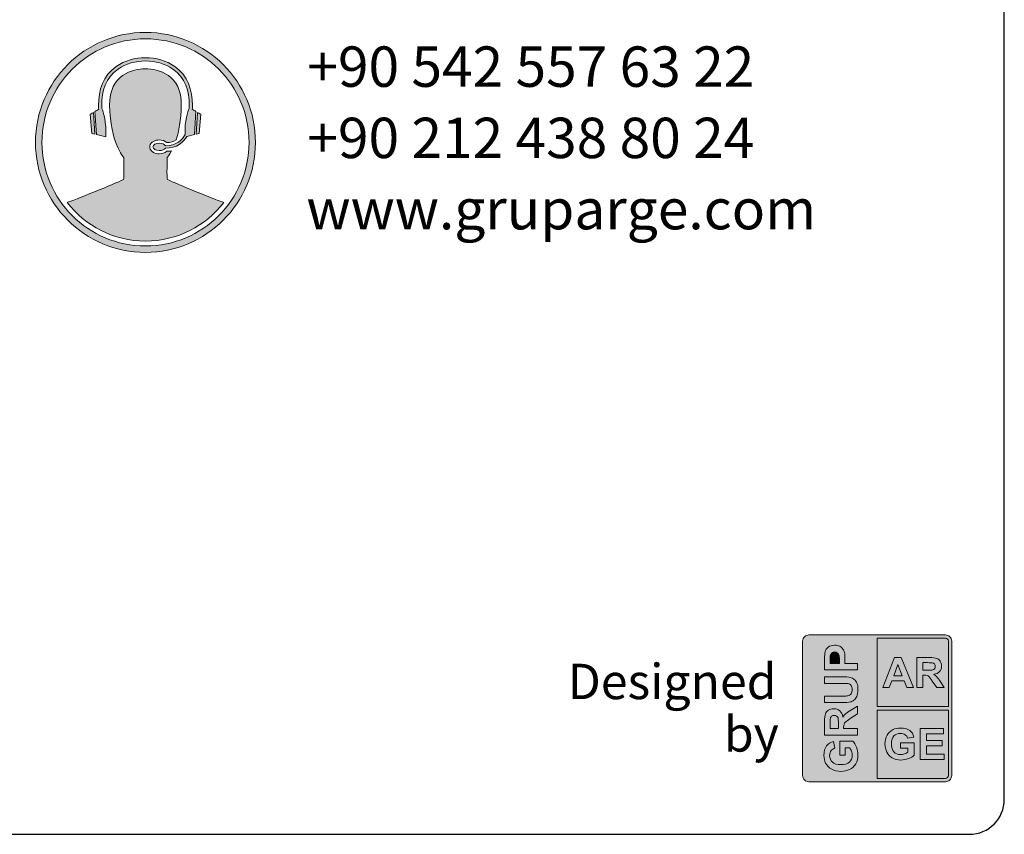
# Model space of a CAD drawing. Units: millimetres. Extents: x 3048 to 3231, y 1533 to 1662.
# Drawn here: x 3152 to 3171, y 1599 to 1615 of the extents above; entities that cross this region are included whole.
import ezdxf

# ---------------------------------------------------------------- set-up
doc = ezdxf.new("R2010")
doc.units = ezdxf.units.MM
doc.layers.add('katman 1', color=7, linetype='Continuous')
doc.styles.get("Standard").update_dxf_attribs({"font": 'arial.ttf'})

# ---------------------------------------------------------------- blocks, each defined once
blk = doc.blocks.new('block 13')
at = {"layer": 'katman 1'}
h = blk.add_hatch(color=7, dxfattribs=at)
h.dxf.hatch_style = 2
edge = h.paths.add_edge_path()
edge.add_spline(control_points=[(122.766, -129.638), (122.766, -129.638), (129.247, -129.638), (129.247, -129.638), (129.328, -129.638), (129.403, -129.67), (129.456, -129.721), (129.512, -129.775), (129.547, -129.847), (129.547, -129.927), (129.547, -129.927), (129.547, -136.323), (129.547, -136.323), (129.547, -136.404), (129.512, -136.476), (129.456, -136.53), (129.403, -136.581), (129.328, -136.613), (129.247, -136.613), (129.247, -136.613), (122.766, -136.613), (122.766, -136.613), (122.685, -136.613), (122.61, -136.581), (122.557, -136.53), (122.5, -136.476), (122.466, -136.404), (122.466, -136.323), (122.466, -136.323), (122.466, -129.927), (122.466, -129.927), (122.466, -129.847), (122.5, -129.775), (122.557, -129.721), (122.61, -129.67), (122.685, -129.638), (122.766, -129.638)], knot_values=[0, 0, 0, 0, 1, 1, 1, 2, 2, 2, 3, 3, 3, 4, 4, 4, 5, 5, 5, 6, 6, 6, 7, 7, 7, 8, 8, 8, 9, 9, 9, 10, 10, 10, 11, 11, 11, 12, 12, 12, 12], degree=3, periodic=0)
h = blk.add_hatch(color=7, dxfattribs=at)
edge = h.paths.add_edge_path()
edge.add_spline(control_points=[(123.769, -130.994), (123.769, -130.994), (123.769, -130.994), (123.769, -130.994), (123.769, -130.994), (124.212, -130.994), (124.212, -130.994), (124.212, -130.994), (124.212, -130.825), (124.212, -130.825), (124.212, -130.703), (124.203, -130.62), (124.187, -130.579), (124.172, -130.539), (124.146, -130.506), (124.111, -130.482), (124.076, -130.459), (124.036, -130.448), (123.989, -130.448), (123.933, -130.448), (123.886, -130.464), (123.85, -130.497), (123.813, -130.529), (123.789, -130.572), (123.78, -130.621), (123.773, -130.659), (123.769, -130.733), (123.769, -130.845), (123.769, -130.845), (123.769, -130.994), (123.769, -130.994)], knot_values=[0, 0, 0, 0, 1, 1, 1, 2, 2, 2, 3, 3, 3, 4, 4, 4, 5, 5, 5, 6, 6, 6, 7, 7, 7, 8, 8, 8, 9, 9, 9, 10, 10, 10, 10], degree=3, periodic=0)
for points in [[(127.727, -132.142), (127.409, -132.142), (127.282, -131.818), (126.702, -131.818), (126.582, -132.142), (126.272, -132.142), (126.837, -130.715), (127.147, -130.715)], [(128.05, -135.556), (128.05, -134.088), (129.156, -134.088), (129.156, -134.337), (128.351, -134.337), (128.351, -134.662), (129.1, -134.662), (129.1, -134.909), (128.351, -134.909), (128.351, -135.309), (129.185, -135.309), (129.185, -135.556)]]:
    blk.add_hatch(color=7, dxfattribs=at).paths.add_polyline_path(points)
h = blk.add_hatch(color=7, dxfattribs=at)
edge = h.paths.add_edge_path()
edge.add_spline(control_points=[(127.883, -132.142), (127.883, -132.142), (127.883, -132.142), (127.883, -132.142), (127.883, -132.142), (127.883, -130.715), (127.883, -130.715), (127.883, -130.715), (128.501, -130.715), (128.501, -130.715), (128.655, -130.715), (128.768, -130.728), (128.838, -130.753), (128.908, -130.779), (128.964, -130.824), (129.007, -130.89), (129.049, -130.955), (129.07, -131.031), (129.07, -131.115), (129.07, -131.222), (129.037, -131.311), (128.974, -131.381), (128.911, -131.45), (128.813, -131.494), (128.687, -131.512), (128.75, -131.549), (128.802, -131.588), (128.844, -131.632), (128.885, -131.676), (128.941, -131.753), (129.01, -131.864), (129.01, -131.864), (129.188, -132.142), (129.188, -132.142), (129.188, -132.142), (128.838, -132.142), (128.838, -132.142), (128.838, -132.142), (128.627, -131.832), (128.627, -131.832), (128.55, -131.72), (128.499, -131.651), (128.471, -131.622), (128.444, -131.593), (128.414, -131.573), (128.383, -131.563), (128.352, -131.551), (128.303, -131.546), (128.236, -131.546), (128.236, -131.546), (128.177, -131.546), (128.177, -131.546), (128.177, -131.546), (128.177, -132.142), (128.177, -132.142), (128.177, -132.142), (127.883, -132.142), (127.883, -132.142)], knot_values=[0, 0, 0, 0, 1, 1, 1, 2, 2, 2, 3, 3, 3, 4, 4, 4, 5, 5, 5, 6, 6, 6, 7, 7, 7, 8, 8, 8, 9, 9, 9, 10, 10, 10, 11, 11, 11, 12, 12, 12, 13, 13, 13, 14, 14, 14, 15, 15, 15, 16, 16, 16, 17, 17, 17, 18, 18, 18, 19, 19, 19, 19], degree=3, periodic=0)
h = blk.add_hatch(color=7, dxfattribs=at)
edge = h.paths.add_edge_path()
edge.add_spline(control_points=[(124.165, -134.09), (124.165, -134.09), (124.165, -134.09), (124.165, -134.09), (124.165, -134.09), (124.165, -133.861), (124.165, -133.861), (124.165, -133.712), (124.158, -133.619), (124.146, -133.582), (124.133, -133.546), (124.111, -133.516), (124.08, -133.495), (124.048, -133.475), (124.01, -133.464), (123.963, -133.464), (123.911, -133.464), (123.868, -133.478), (123.837, -133.505), (123.804, -133.533), (123.782, -133.571), (123.775, -133.622), (123.772, -133.647), (123.769, -133.722), (123.769, -133.849), (123.769, -133.849), (123.769, -134.09), (123.769, -134.09), (123.769, -134.09), (124.165, -134.09), (124.165, -134.09)], knot_values=[0, 0, 0, 0, 1, 1, 1, 2, 2, 2, 3, 3, 3, 4, 4, 4, 5, 5, 5, 6, 6, 6, 7, 7, 7, 8, 8, 8, 9, 9, 9, 10, 10, 10, 10], degree=3, periodic=0)
h = blk.add_hatch(color=7, dxfattribs=at)
edge = h.paths.add_edge_path()
edge.add_spline(control_points=[(127.122, -135.017), (127.122, -135.017), (127.122, -134.769), (127.122, -134.769), (127.122, -134.769), (127.772, -134.769), (127.772, -134.769), (127.772, -134.769), (127.772, -135.354), (127.772, -135.354), (127.709, -135.415), (127.618, -135.467), (127.497, -135.513), (127.378, -135.559), (127.256, -135.582), (127.134, -135.582), (126.978, -135.582), (126.842, -135.549), (126.726, -135.485), (126.61, -135.421), (126.523, -135.329), (126.464, -135.208), (126.406, -135.089), (126.376, -134.958), (126.376, -134.817), (126.376, -134.664), (126.409, -134.528), (126.474, -134.409), (126.54, -134.29), (126.636, -134.199), (126.76, -134.136), (126.856, -134.087), (126.975, -134.062), (127.117, -134.062), (127.302, -134.062), (127.448, -134.101), (127.552, -134.177), (127.656, -134.254), (127.723, -134.36), (127.752, -134.495), (127.752, -134.495), (127.453, -134.55), (127.453, -134.55), (127.432, -134.477), (127.393, -134.42), (127.335, -134.379), (127.277, -134.337), (127.204, -134.316), (127.117, -134.316), (126.986, -134.316), (126.881, -134.357), (126.804, -134.439), (126.726, -134.522), (126.687, -134.643), (126.687, -134.805), (126.687, -134.979), (126.727, -135.111), (126.805, -135.198), (126.884, -135.285), (126.988, -135.328), (127.114, -135.328), (127.178, -135.328), (127.24, -135.316), (127.305, -135.291), (127.368, -135.267), (127.422, -135.237), (127.467, -135.203), (127.467, -135.203), (127.467, -135.017), (127.467, -135.017), (127.467, -135.017), (127.122, -135.017), (127.122, -135.017)], knot_values=[0, 0, 0, 0, 1, 1, 1, 2, 2, 2, 3, 3, 3, 4, 4, 4, 5, 5, 5, 6, 6, 6, 7, 7, 7, 8, 8, 8, 9, 9, 9, 10, 10, 10, 11, 11, 11, 12, 12, 12, 13, 13, 13, 14, 14, 14, 15, 15, 15, 16, 16, 16, 17, 17, 17, 18, 18, 18, 19, 19, 19, 20, 20, 20, 21, 21, 21, 22, 22, 22, 23, 23, 23, 24, 24, 24, 24], degree=3, periodic=0)
at = {"layer": 'katman 1', "lineweight": 0}
for points in [[(127.727, -132.142), (127.409, -132.142), (127.282, -131.818), (126.702, -131.818), (126.582, -132.142), (126.272, -132.142), (126.837, -130.715), (127.147, -130.715), (127.727, -132.142)], [(127.189, -131.578), (127.189, -131.578), (126.988, -131.048), (126.792, -131.578), (127.189, -131.578)], [(128.05, -135.556), (128.05, -135.556), (128.05, -134.088), (129.156, -134.088), (129.156, -134.337), (128.351, -134.337), (128.351, -134.662), (129.1, -134.662), (129.1, -134.909), (128.351, -134.909), (128.351, -135.309), (129.185, -135.309), (129.185, -135.556), (128.05, -135.556)]]:
    blk.add_lwpolyline(points, dxfattribs=at)
for points, knots in [([(122.766, -129.638), (122.766, -129.638), (129.247, -129.638), (129.247, -129.638), (129.328, -129.638), (129.403, -129.67), (129.456, -129.721), (129.512, -129.775), (129.547, -129.847), (129.547, -129.927), (129.547, -129.927), (129.547, -136.323), (129.547, -136.323), (129.547, -136.404), (129.512, -136.476), (129.456, -136.53), (129.403, -136.581), (129.328, -136.613), (129.247, -136.613), (129.247, -136.613), (122.766, -136.613), (122.766, -136.613), (122.685, -136.613), (122.61, -136.581), (122.557, -136.53), (122.5, -136.476), (122.466, -136.404), (122.466, -136.323), (122.466, -136.323), (122.466, -129.927), (122.466, -129.927), (122.466, -129.847), (122.5, -129.775), (122.557, -129.721), (122.61, -129.67), (122.685, -129.638), (122.766, -129.638)], [0, 0, 0, 0, 1, 1, 1, 2, 2, 2, 3, 3, 3, 4, 4, 4, 5, 5, 5, 6, 6, 6, 7, 7, 7, 8, 8, 8, 9, 9, 9, 10, 10, 10, 11, 11, 11, 12, 12, 12, 12]), ([(126.006, -129.797), (126.006, -129.797), (129.247, -129.797), (129.247, -129.797), (129.283, -129.797), (129.321, -129.812), (129.347, -129.837), (129.373, -129.861), (129.388, -129.892), (129.388, -129.927), (129.388, -129.927), (129.388, -133.032), (129.388, -133.032), (129.388, -133.032), (126.006, -133.032), (126.006, -133.032), (126.006, -133.032), (126.006, -129.797), (126.006, -129.797)], [0, 0, 0, 0, 1, 1, 1, 2, 2, 2, 3, 3, 3, 4, 4, 4, 5, 5, 5, 6, 6, 6, 6]), ([(125.065, -131.304), (125.065, -131.304), (125.065, -131.304), (125.065, -131.304), (125.065, -131.304), (123.506, -131.304), (123.506, -131.304), (123.506, -131.304), (123.506, -130.806), (123.506, -130.806), (123.506, -130.618), (123.514, -130.495), (123.529, -130.439), (123.553, -130.35), (123.604, -130.276), (123.681, -130.218), (123.76, -130.158), (123.862, -130.128), (123.986, -130.128), (124.082, -130.128), (124.162, -130.145), (124.227, -130.18), (124.292, -130.213), (124.344, -130.257), (124.38, -130.31), (124.418, -130.363), (124.442, -130.416), (124.454, -130.47), (124.469, -130.544), (124.477, -130.652), (124.477, -130.792), (124.477, -130.792), (124.477, -130.994), (124.477, -130.994), (124.477, -130.994), (125.065, -130.994), (125.065, -130.994), (125.065, -130.994), (125.065, -131.304), (125.065, -131.304)], [0, 0, 0, 0, 1, 1, 1, 2, 2, 2, 3, 3, 3, 4, 4, 4, 5, 5, 5, 6, 6, 6, 7, 7, 7, 8, 8, 8, 9, 9, 9, 10, 10, 10, 11, 11, 11, 12, 12, 12, 13, 13, 13, 13]), ([(123.769, -130.994), (123.769, -130.994), (123.769, -130.994), (123.769, -130.994), (123.769, -130.994), (124.212, -130.994), (124.212, -130.994), (124.212, -130.994), (124.212, -130.825), (124.212, -130.825), (124.212, -130.703), (124.203, -130.62), (124.187, -130.579), (124.172, -130.539), (124.146, -130.506), (124.111, -130.482), (124.076, -130.459), (124.036, -130.448), (123.989, -130.448), (123.933, -130.448), (123.886, -130.464), (123.85, -130.497), (123.813, -130.529), (123.789, -130.572), (123.78, -130.621), (123.773, -130.659), (123.769, -130.733), (123.769, -130.845), (123.769, -130.845), (123.769, -130.994), (123.769, -130.994)], [0, 0, 0, 0, 1, 1, 1, 2, 2, 2, 3, 3, 3, 4, 4, 4, 5, 5, 5, 6, 6, 6, 7, 7, 7, 8, 8, 8, 9, 9, 9, 10, 10, 10, 10]), ([(127.883, -132.142), (127.883, -132.142), (127.883, -132.142), (127.883, -132.142), (127.883, -132.142), (127.883, -130.715), (127.883, -130.715), (127.883, -130.715), (128.501, -130.715), (128.501, -130.715), (128.655, -130.715), (128.768, -130.728), (128.838, -130.753), (128.908, -130.779), (128.964, -130.824), (129.007, -130.89), (129.049, -130.955), (129.07, -131.031), (129.07, -131.115), (129.07, -131.222), (129.037, -131.311), (128.974, -131.381), (128.911, -131.45), (128.813, -131.494), (128.687, -131.512), (128.75, -131.549), (128.802, -131.588), (128.844, -131.632), (128.885, -131.676), (128.941, -131.753), (129.01, -131.864), (129.01, -131.864), (129.188, -132.142), (129.188, -132.142), (129.188, -132.142), (128.838, -132.142), (128.838, -132.142), (128.838, -132.142), (128.627, -131.832), (128.627, -131.832), (128.55, -131.72), (128.499, -131.651), (128.471, -131.622), (128.444, -131.593), (128.414, -131.573), (128.383, -131.563), (128.352, -131.551), (128.303, -131.546), (128.236, -131.546), (128.236, -131.546), (128.177, -131.546), (128.177, -131.546), (128.177, -131.546), (128.177, -132.142), (128.177, -132.142), (128.177, -132.142), (127.883, -132.142), (127.883, -132.142)], [0, 0, 0, 0, 1, 1, 1, 2, 2, 2, 3, 3, 3, 4, 4, 4, 5, 5, 5, 6, 6, 6, 7, 7, 7, 8, 8, 8, 9, 9, 9, 10, 10, 10, 11, 11, 11, 12, 12, 12, 13, 13, 13, 14, 14, 14, 15, 15, 15, 16, 16, 16, 17, 17, 17, 18, 18, 18, 19, 19, 19, 19]), ([(128.177, -131.318), (128.177, -131.318), (128.177, -131.318), (128.177, -131.318), (128.177, -131.318), (128.393, -131.318), (128.393, -131.318), (128.534, -131.318), (128.621, -131.313), (128.657, -131.301), (128.691, -131.29), (128.718, -131.269), (128.739, -131.241), (128.758, -131.212), (128.769, -131.176), (128.769, -131.133), (128.769, -131.085), (128.755, -131.047), (128.729, -131.017), (128.703, -130.988), (128.666, -130.969), (128.619, -130.961), (128.595, -130.958), (128.523, -130.956), (128.404, -130.956), (128.404, -130.956), (128.177, -130.956), (128.177, -130.956), (128.177, -130.956), (128.177, -131.318), (128.177, -131.318)], [0, 0, 0, 0, 1, 1, 1, 2, 2, 2, 3, 3, 3, 4, 4, 4, 5, 5, 5, 6, 6, 6, 7, 7, 7, 8, 8, 8, 9, 9, 9, 10, 10, 10, 10]), ([(123.506, -132.855), (123.506, -132.855), (123.506, -132.855), (123.506, -132.855), (123.506, -132.855), (123.506, -132.545), (123.506, -132.545), (123.506, -132.545), (124.35, -132.545), (124.35, -132.545), (124.484, -132.545), (124.571, -132.541), (124.61, -132.533), (124.675, -132.52), (124.726, -132.488), (124.764, -132.438), (124.803, -132.389), (124.823, -132.32), (124.823, -132.234), (124.823, -132.146), (124.804, -132.079), (124.768, -132.035), (124.731, -131.99), (124.687, -131.963), (124.633, -131.954), (124.58, -131.945), (124.492, -131.94), (124.368, -131.94), (124.368, -131.94), (123.506, -131.94), (123.506, -131.94), (123.506, -131.94), (123.506, -131.631), (123.506, -131.631), (123.506, -131.631), (124.325, -131.631), (124.325, -131.631), (124.513, -131.631), (124.645, -131.639), (124.721, -131.656), (124.799, -131.673), (124.864, -131.703), (124.916, -131.749), (124.97, -131.794), (125.013, -131.854), (125.045, -131.929), (125.076, -132.004), (125.091, -132.103), (125.091, -132.224), (125.091, -132.371), (125.075, -132.482), (125.04, -132.558), (125.006, -132.634), (124.961, -132.694), (124.905, -132.737), (124.852, -132.781), (124.794, -132.81), (124.733, -132.824), (124.644, -132.845), (124.513, -132.855), (124.338, -132.855), (124.338, -132.855), (123.506, -132.855), (123.506, -132.855)], [0, 0, 0, 0, 1, 1, 1, 2, 2, 2, 3, 3, 3, 4, 4, 4, 5, 5, 5, 6, 6, 6, 7, 7, 7, 8, 8, 8, 9, 9, 9, 10, 10, 10, 11, 11, 11, 12, 12, 12, 13, 13, 13, 14, 14, 14, 15, 15, 15, 16, 16, 16, 17, 17, 17, 18, 18, 18, 19, 19, 19, 20, 20, 20, 21, 21, 21, 21]), ([(125.065, -134.4), (125.065, -134.4), (125.065, -134.4), (125.065, -134.4), (125.065, -134.4), (123.506, -134.4), (123.506, -134.4), (123.506, -134.4), (123.506, -133.748), (123.506, -133.748), (123.506, -133.584), (123.52, -133.465), (123.548, -133.39), (123.576, -133.316), (123.626, -133.256), (123.697, -133.212), (123.769, -133.167), (123.85, -133.145), (123.943, -133.145), (124.06, -133.145), (124.156, -133.179), (124.233, -133.246), (124.309, -133.314), (124.358, -133.415), (124.377, -133.55), (124.416, -133.483), (124.46, -133.427), (124.508, -133.384), (124.555, -133.34), (124.64, -133.282), (124.761, -133.208), (124.761, -133.208), (125.065, -133.02), (125.065, -133.02), (125.065, -133.02), (125.065, -133.391), (125.065, -133.391), (125.065, -133.391), (124.726, -133.614), (124.726, -133.614), (124.604, -133.694), (124.528, -133.749), (124.497, -133.778), (124.464, -133.807), (124.444, -133.838), (124.431, -133.871), (124.42, -133.904), (124.413, -133.957), (124.413, -134.027), (124.413, -134.027), (124.413, -134.09), (124.413, -134.09), (124.413, -134.09), (125.065, -134.09), (125.065, -134.09), (125.065, -134.09), (125.065, -134.4), (125.065, -134.4)], [0, 0, 0, 0, 1, 1, 1, 2, 2, 2, 3, 3, 3, 4, 4, 4, 5, 5, 5, 6, 6, 6, 7, 7, 7, 8, 8, 8, 9, 9, 9, 10, 10, 10, 11, 11, 11, 12, 12, 12, 13, 13, 13, 14, 14, 14, 15, 15, 15, 16, 16, 16, 17, 17, 17, 18, 18, 18, 19, 19, 19, 19]), ([(129.388, -133.219), (129.388, -133.219), (129.388, -136.323), (129.388, -136.323), (129.388, -136.359), (129.373, -136.39), (129.347, -136.414), (129.321, -136.439), (129.283, -136.453), (129.247, -136.453), (129.247, -136.453), (126.006, -136.453), (126.006, -136.453), (126.006, -136.445), (126.006, -136.438), (126.006, -136.429), (126.006, -136.429), (126.006, -133.219), (126.006, -133.219), (126.006, -133.219), (129.388, -133.219), (129.388, -133.219)], [0, 0, 0, 0, 1, 1, 1, 2, 2, 2, 3, 3, 3, 4, 4, 4, 5, 5, 5, 6, 6, 6, 7, 7, 7, 7]), ([(124.165, -134.09), (124.165, -134.09), (124.165, -134.09), (124.165, -134.09), (124.165, -134.09), (124.165, -133.861), (124.165, -133.861), (124.165, -133.712), (124.158, -133.619), (124.146, -133.582), (124.133, -133.546), (124.111, -133.516), (124.08, -133.495), (124.048, -133.475), (124.01, -133.464), (123.963, -133.464), (123.911, -133.464), (123.868, -133.478), (123.837, -133.505), (123.804, -133.533), (123.782, -133.571), (123.775, -133.622), (123.772, -133.647), (123.769, -133.722), (123.769, -133.849), (123.769, -133.849), (123.769, -134.09), (123.769, -134.09), (123.769, -134.09), (124.165, -134.09), (124.165, -134.09)], [0, 0, 0, 0, 1, 1, 1, 2, 2, 2, 3, 3, 3, 4, 4, 4, 5, 5, 5, 6, 6, 6, 7, 7, 7, 8, 8, 8, 9, 9, 9, 10, 10, 10, 10]), ([(127.122, -135.017), (127.122, -135.017), (127.122, -134.769), (127.122, -134.769), (127.122, -134.769), (127.772, -134.769), (127.772, -134.769), (127.772, -134.769), (127.772, -135.354), (127.772, -135.354), (127.709, -135.415), (127.618, -135.467), (127.497, -135.513), (127.378, -135.559), (127.256, -135.582), (127.134, -135.582), (126.978, -135.582), (126.842, -135.549), (126.726, -135.485), (126.61, -135.421), (126.523, -135.329), (126.464, -135.208), (126.406, -135.089), (126.376, -134.958), (126.376, -134.817), (126.376, -134.664), (126.409, -134.528), (126.474, -134.409), (126.54, -134.29), (126.636, -134.199), (126.76, -134.136), (126.856, -134.087), (126.975, -134.062), (127.117, -134.062), (127.302, -134.062), (127.448, -134.101), (127.552, -134.177), (127.656, -134.254), (127.723, -134.36), (127.752, -134.495), (127.752, -134.495), (127.453, -134.55), (127.453, -134.55), (127.432, -134.477), (127.393, -134.42), (127.335, -134.379), (127.277, -134.337), (127.204, -134.316), (127.117, -134.316), (126.986, -134.316), (126.881, -134.357), (126.804, -134.439), (126.726, -134.522), (126.687, -134.643), (126.687, -134.805), (126.687, -134.979), (126.727, -135.111), (126.805, -135.198), (126.884, -135.285), (126.988, -135.328), (127.114, -135.328), (127.178, -135.328), (127.24, -135.316), (127.305, -135.291), (127.368, -135.267), (127.422, -135.237), (127.467, -135.203), (127.467, -135.203), (127.467, -135.017), (127.467, -135.017), (127.467, -135.017), (127.122, -135.017), (127.122, -135.017)], [0, 0, 0, 0, 1, 1, 1, 2, 2, 2, 3, 3, 3, 4, 4, 4, 5, 5, 5, 6, 6, 6, 7, 7, 7, 8, 8, 8, 9, 9, 9, 10, 10, 10, 11, 11, 11, 12, 12, 12, 13, 13, 13, 14, 14, 14, 15, 15, 15, 16, 16, 16, 17, 17, 17, 18, 18, 18, 19, 19, 19, 20, 20, 20, 21, 21, 21, 22, 22, 22, 23, 23, 23, 24, 24, 24, 24]), ([(124.492, -135.355), (124.492, -135.355), (124.229, -135.355), (124.229, -135.355), (124.229, -135.355), (124.229, -134.687), (124.229, -134.687), (124.229, -134.687), (124.85, -134.687), (124.85, -134.687), (124.914, -134.752), (124.97, -134.846), (125.019, -134.969), (125.067, -135.092), (125.091, -135.217), (125.091, -135.343), (125.091, -135.504), (125.058, -135.644), (124.99, -135.763), (124.92, -135.883), (124.823, -135.972), (124.695, -136.033), (124.568, -136.092), (124.429, -136.122), (124.28, -136.122), (124.117, -136.122), (123.973, -136.089), (123.846, -136.022), (123.72, -135.955), (123.624, -135.857), (123.557, -135.728), (123.505, -135.629), (123.478, -135.506), (123.478, -135.36), (123.478, -135.17), (123.52, -135.021), (123.601, -134.914), (123.682, -134.806), (123.794, -134.738), (123.938, -134.707), (123.938, -134.707), (123.996, -135.014), (123.996, -135.014), (123.92, -135.036), (123.859, -135.077), (123.814, -135.137), (123.771, -135.196), (123.749, -135.27), (123.749, -135.36), (123.749, -135.495), (123.792, -135.603), (123.879, -135.683), (123.966, -135.763), (124.096, -135.803), (124.267, -135.803), (124.453, -135.803), (124.591, -135.762), (124.684, -135.681), (124.777, -135.601), (124.823, -135.495), (124.823, -135.363), (124.823, -135.298), (124.81, -135.233), (124.784, -135.168), (124.758, -135.103), (124.726, -135.047), (124.689, -135), (124.689, -135), (124.492, -135), (124.492, -135), (124.492, -135), (124.492, -135.355), (124.492, -135.355)], [0, 0, 0, 0, 1, 1, 1, 2, 2, 2, 3, 3, 3, 4, 4, 4, 5, 5, 5, 6, 6, 6, 7, 7, 7, 8, 8, 8, 9, 9, 9, 10, 10, 10, 11, 11, 11, 12, 12, 12, 13, 13, 13, 14, 14, 14, 15, 15, 15, 16, 16, 16, 17, 17, 17, 18, 18, 18, 19, 19, 19, 20, 20, 20, 21, 21, 21, 22, 22, 22, 23, 23, 23, 24, 24, 24, 24])]:
    blk.add_open_spline(points, degree=3, knots=knots, dxfattribs=at)
blk = doc.blocks.new('block 15')
at = {"layer": 'katman 1'}
h = blk.add_hatch(color=7, dxfattribs=at)
h.dxf.hatch_style = 2
edge = h.paths.add_edge_path()
edge.add_spline(control_points=[(91.24, -101.006), (92.683, -101.006), (93.99, -101.591), (94.936, -102.536), (95.881, -103.482), (96.466, -104.789), (96.466, -106.232), (96.466, -107.674), (95.881, -108.981), (94.936, -109.927), (93.99, -110.873), (92.683, -111.458), (91.24, -111.458), (89.797, -111.458), (88.491, -110.873), (87.545, -109.927), (86.599, -108.981), (86.014, -107.674), (86.014, -106.232), (86.014, -104.789), (86.599, -103.482), (87.545, -102.536), (88.491, -101.591), (89.797, -101.006), (91.24, -101.006)], knot_values=[0, 0, 0, 0, 1, 1, 1, 2, 2, 2, 3, 3, 3, 4, 4, 4, 5, 5, 5, 6, 6, 6, 7, 7, 7, 8, 8, 8, 8], degree=3, periodic=0)
edge = h.paths.add_edge_path()
edge.add_spline(control_points=[(94.721, -102.751), (93.83, -101.861), (92.599, -101.31), (91.24, -101.31), (89.882, -101.31), (88.65, -101.861), (87.76, -102.751), (86.869, -103.642), (86.319, -104.872), (86.319, -106.232), (86.319, -107.591), (86.869, -108.821), (87.76, -109.712), (88.65, -110.603), (89.882, -111.154), (91.24, -111.154), (92.599, -111.154), (93.83, -110.603), (94.721, -109.712), (95.611, -108.821), (96.162, -107.591), (96.162, -106.232), (96.162, -104.872), (95.611, -103.642), (94.721, -102.751)], knot_values=[0, 0, 0, 0, 0.352778, 0.352778, 0.352778, 0.705556, 0.705556, 0.705556, 1.058333, 1.058333, 1.058333, 1.411111, 1.411111, 1.411111, 1.763889, 1.763889, 1.763889, 2.116667, 2.116667, 2.116667, 2.469444, 2.469444, 2.469444, 2.822222, 2.822222, 2.822222, 2.822222], degree=3, periodic=0)
edge.add_line((94.721, -102.751), (94.721, -102.751))
h = blk.add_hatch(color=7, dxfattribs=at)
edge = h.paths.add_edge_path()
edge.add_spline(control_points=[(88.838, -105.842), (88.838, -105.842), (88.685, -105.804), (88.685, -105.804), (88.685, -105.804), (88.615, -104.898), (88.615, -104.898), (88.615, -104.898), (88.682, -104.858), (88.768, -104.806), (88.768, -104.806), (88.838, -105.842), (88.838, -105.842)], knot_values=[0, 0, 0, 0, 1, 1, 1, 2, 2, 2, 3, 3, 3, 4, 4, 4, 4], degree=3, periodic=0)
edge = h.paths.add_edge_path()
edge.add_spline(control_points=[(93.642, -105.842), (93.642, -105.842), (93.796, -105.804), (93.796, -105.804), (93.796, -105.804), (93.866, -104.898), (93.866, -104.898), (93.866, -104.898), (93.798, -104.858), (93.712, -104.806), (93.712, -104.806), (93.642, -105.842), (93.642, -105.842)], knot_values=[0, 0, 0, 0, 1, 1, 1, 2, 2, 2, 3, 3, 3, 4, 4, 4, 4], degree=3, periodic=0)
edge = h.paths.add_edge_path()
edge.add_spline(control_points=[(94.961, -109.084), (94.104, -110.2), (92.756, -110.92), (91.24, -110.92), (89.725, -110.92), (88.376, -110.2), (87.52, -109.084), (87.541, -109.076), (87.563, -109.068), (87.586, -109.06), (88.05, -108.901), (90.148, -108.051), (90.194, -107.992), (90.241, -107.932), (90.205, -106.946), (90.205, -106.946), (90.205, -106.946), (89.562, -106.233), (89.538, -104.467), (89.517, -103.006), (90.633, -102.737), (91.24, -102.737), (91.847, -102.737), (92.963, -103.006), (92.942, -104.467), (92.933, -105.18), (92.822, -105.722), (92.694, -106.113), (92.566, -106.195), (92.421, -106.237), (92.259, -106.241), (92.165, -106.153), (92.02, -106.117), (91.897, -106.117), (91.716, -106.117), (91.478, -106.199), (91.443, -106.402), (91.441, -106.417), (91.44, -106.431), (91.44, -106.445), (91.44, -106.46), (91.441, -106.474), (91.443, -106.489), (91.478, -106.691), (91.716, -106.774), (91.897, -106.774), (92.018, -106.774), (92.159, -106.739), (92.253, -106.656), (92.329, -106.654), (92.404, -106.647), (92.477, -106.634), (92.364, -106.848), (92.275, -106.946), (92.275, -106.946), (92.275, -106.946), (92.24, -107.932), (92.286, -107.992), (92.333, -108.051), (94.43, -108.901), (94.894, -109.06), (94.917, -109.068), (94.939, -109.076), (94.961, -109.084)], knot_values=[0, 0, 0, 0, 1, 1, 1, 2, 2, 2, 3, 3, 3, 4, 4, 4, 5, 5, 5, 6, 6, 6, 7, 7, 7, 8, 8, 8, 9, 9, 9, 10, 10, 10, 11, 11, 11, 12, 12, 12, 13, 13, 13, 14, 14, 14, 15, 15, 15, 16, 16, 16, 17, 17, 17, 18, 18, 18, 19, 19, 19, 20, 20, 20, 21, 21, 21, 21], degree=3, periodic=0)
edge = h.paths.add_edge_path()
edge.add_spline(control_points=[(89.016, -104.661), (89.014, -104.598), (89.011, -104.536), (89.011, -104.474), (89, -103.744), (89.235, -103.06), (89.849, -102.625), (90.249, -102.341), (90.753, -102.211), (91.24, -102.211), (91.727, -102.211), (92.232, -102.341), (92.632, -102.625), (93.245, -103.06), (93.48, -103.744), (93.47, -104.474), (93.469, -104.536), (93.467, -104.598), (93.465, -104.661), (93.518, -104.691), (93.58, -104.728), (93.64, -104.763), (93.64, -104.763), (93.566, -105.861), (93.566, -105.861), (93.566, -105.861), (93.199, -105.953), (93.199, -105.953), (93.048, -106.204), (92.745, -106.523), (92.186, -106.504), (92.144, -106.573), (92.03, -106.623), (91.897, -106.623), (91.727, -106.623), (91.59, -106.543), (91.59, -106.445), (91.59, -106.347), (91.727, -106.268), (91.897, -106.268), (92.033, -106.268), (92.149, -106.32), (92.188, -106.392), (92.719, -106.41), (92.994, -106.091), (93.123, -105.861), (93.094, -105.231), (93.257, -104.746), (93.316, -104.621), (93.317, -104.571), (93.319, -104.521), (93.32, -104.472), (93.328, -103.791), (93.117, -103.153), (92.545, -102.748), (92.171, -102.482), (91.695, -102.362), (91.24, -102.362), (90.786, -102.362), (90.31, -102.482), (89.936, -102.748), (89.364, -103.153), (89.152, -103.791), (89.162, -104.472), (89.162, -104.521), (89.164, -104.571), (89.164, -104.621), (89.226, -104.754), (89.406, -105.288), (89.351, -105.971), (89.351, -105.971), (88.914, -105.861), (88.914, -105.861), (88.914, -105.861), (88.841, -104.763), (88.841, -104.763), (88.9, -104.728), (88.963, -104.691), (89.016, -104.661)], knot_values=[0, 0, 0, 0, 1, 1, 1, 2, 2, 2, 3, 3, 3, 4, 4, 4, 5, 5, 5, 6, 6, 6, 7, 7, 7, 8, 8, 8, 9, 9, 9, 10, 10, 10, 11, 11, 11, 12, 12, 12, 13, 13, 13, 14, 14, 14, 15, 15, 15, 16, 16, 16, 17, 17, 17, 18, 18, 18, 19, 19, 19, 20, 20, 20, 21, 21, 21, 22, 22, 22, 23, 23, 23, 24, 24, 24, 25, 25, 25, 26, 26, 26, 26], degree=3, periodic=0)
at = {"layer": 'katman 1', "lineweight": 0}
for points, knots in [([(91.24, -101.006), (92.683, -101.006), (93.99, -101.591), (94.936, -102.536), (95.881, -103.482), (96.466, -104.789), (96.466, -106.232), (96.466, -107.674), (95.881, -108.981), (94.936, -109.927), (93.99, -110.873), (92.683, -111.458), (91.24, -111.458), (89.797, -111.458), (88.491, -110.873), (87.545, -109.927), (86.599, -108.981), (86.014, -107.674), (86.014, -106.232), (86.014, -104.789), (86.599, -103.482), (87.545, -102.536), (88.491, -101.591), (89.797, -101.006), (91.24, -101.006)], [0, 0, 0, 0, 1, 1, 1, 2, 2, 2, 3, 3, 3, 4, 4, 4, 5, 5, 5, 6, 6, 6, 7, 7, 7, 8, 8, 8, 8]), ([(94.721, -102.751), (93.83, -101.861), (92.599, -101.31), (91.24, -101.31), (89.882, -101.31), (88.65, -101.861), (87.76, -102.751), (86.869, -103.642), (86.319, -104.872), (86.319, -106.232), (86.319, -107.591), (86.869, -108.821), (87.76, -109.712), (88.65, -110.603), (89.882, -111.154), (91.24, -111.154), (92.599, -111.154), (93.83, -110.603), (94.721, -109.712), (95.611, -108.821), (96.162, -107.591), (96.162, -106.232), (96.162, -104.872), (95.611, -103.642), (94.721, -102.751)], [0, 0, 0, 0, 1, 1, 1, 2, 2, 2, 3, 3, 3, 4, 4, 4, 5, 5, 5, 6, 6, 6, 7, 7, 7, 8, 8, 8, 8]), ([(89.016, -104.661), (89.014, -104.598), (89.011, -104.536), (89.011, -104.474), (89, -103.744), (89.235, -103.06), (89.849, -102.625), (90.249, -102.341), (90.753, -102.211), (91.24, -102.211), (91.727, -102.211), (92.232, -102.341), (92.632, -102.625), (93.245, -103.06), (93.48, -103.744), (93.47, -104.474), (93.469, -104.536), (93.467, -104.598), (93.465, -104.661), (93.518, -104.691), (93.58, -104.728), (93.64, -104.763), (93.64, -104.763), (93.566, -105.861), (93.566, -105.861), (93.566, -105.861), (93.199, -105.953), (93.199, -105.953), (93.048, -106.204), (92.745, -106.523), (92.186, -106.504), (92.144, -106.573), (92.03, -106.623), (91.897, -106.623), (91.727, -106.623), (91.59, -106.543), (91.59, -106.445), (91.59, -106.347), (91.727, -106.268), (91.897, -106.268), (92.033, -106.268), (92.149, -106.32), (92.188, -106.392), (92.719, -106.41), (92.994, -106.091), (93.123, -105.861), (93.094, -105.231), (93.257, -104.746), (93.316, -104.621), (93.317, -104.571), (93.319, -104.521), (93.32, -104.472), (93.328, -103.791), (93.117, -103.153), (92.545, -102.748), (92.171, -102.482), (91.695, -102.362), (91.24, -102.362), (90.786, -102.362), (90.31, -102.482), (89.936, -102.748), (89.364, -103.153), (89.152, -103.791), (89.162, -104.472), (89.162, -104.521), (89.164, -104.571), (89.164, -104.621), (89.226, -104.754), (89.406, -105.288), (89.351, -105.971), (89.351, -105.971), (88.914, -105.861), (88.914, -105.861), (88.914, -105.861), (88.841, -104.763), (88.841, -104.763), (88.9, -104.728), (88.963, -104.691), (89.016, -104.661)], [0, 0, 0, 0, 1, 1, 1, 2, 2, 2, 3, 3, 3, 4, 4, 4, 5, 5, 5, 6, 6, 6, 7, 7, 7, 8, 8, 8, 9, 9, 9, 10, 10, 10, 11, 11, 11, 12, 12, 12, 13, 13, 13, 14, 14, 14, 15, 15, 15, 16, 16, 16, 17, 17, 17, 18, 18, 18, 19, 19, 19, 20, 20, 20, 21, 21, 21, 22, 22, 22, 23, 23, 23, 24, 24, 24, 25, 25, 25, 26, 26, 26, 26]), ([(94.961, -109.084), (94.104, -110.2), (92.756, -110.92), (91.24, -110.92), (89.725, -110.92), (88.376, -110.2), (87.52, -109.084), (87.541, -109.076), (87.563, -109.068), (87.586, -109.06), (88.05, -108.901), (90.148, -108.051), (90.194, -107.992), (90.241, -107.932), (90.205, -106.946), (90.205, -106.946), (90.205, -106.946), (89.562, -106.233), (89.538, -104.467), (89.517, -103.006), (90.633, -102.737), (91.24, -102.737), (91.847, -102.737), (92.963, -103.006), (92.942, -104.467), (92.933, -105.18), (92.822, -105.722), (92.694, -106.113), (92.566, -106.195), (92.421, -106.237), (92.259, -106.241), (92.165, -106.153), (92.02, -106.117), (91.897, -106.117), (91.716, -106.117), (91.478, -106.199), (91.443, -106.402), (91.441, -106.417), (91.44, -106.431), (91.44, -106.445), (91.44, -106.46), (91.441, -106.474), (91.443, -106.489), (91.478, -106.691), (91.716, -106.774), (91.897, -106.774), (92.018, -106.774), (92.159, -106.739), (92.253, -106.656), (92.329, -106.654), (92.404, -106.647), (92.477, -106.634), (92.364, -106.848), (92.275, -106.946), (92.275, -106.946), (92.275, -106.946), (92.24, -107.932), (92.286, -107.992), (92.333, -108.051), (94.43, -108.901), (94.894, -109.06), (94.917, -109.068), (94.939, -109.076), (94.961, -109.084)], [0, 0, 0, 0, 1, 1, 1, 2, 2, 2, 3, 3, 3, 4, 4, 4, 5, 5, 5, 6, 6, 6, 7, 7, 7, 8, 8, 8, 9, 9, 9, 10, 10, 10, 11, 11, 11, 12, 12, 12, 13, 13, 13, 14, 14, 14, 15, 15, 15, 16, 16, 16, 17, 17, 17, 18, 18, 18, 19, 19, 19, 20, 20, 20, 21, 21, 21, 21]), ([(88.838, -105.842), (88.838, -105.842), (88.685, -105.804), (88.685, -105.804), (88.685, -105.804), (88.615, -104.898), (88.615, -104.898), (88.615, -104.898), (88.682, -104.858), (88.768, -104.806), (88.768, -104.806), (88.838, -105.842), (88.838, -105.842)], [0, 0, 0, 0, 1, 1, 1, 2, 2, 2, 3, 3, 3, 4, 4, 4, 4]), ([(93.642, -105.842), (93.642, -105.842), (93.796, -105.804), (93.796, -105.804), (93.796, -105.804), (93.866, -104.898), (93.866, -104.898), (93.866, -104.898), (93.798, -104.858), (93.712, -104.806), (93.712, -104.806), (93.642, -105.842), (93.642, -105.842)], [0, 0, 0, 0, 1, 1, 1, 2, 2, 2, 3, 3, 3, 4, 4, 4, 4])]:
    blk.add_open_spline(points, degree=3, knots=knots, dxfattribs=at)
blk = doc.blocks.new('block 14')
at = {"layer": 'katman 1'}
blk.add_blockref('block 15', (0, 0), dxfattribs=at)
at = {"layer": 'katman 1', "color": 7, "char_height": 1.91901, "attachment_point": 7}
for s, insert in [('\\fNeo Sans Std TR|b0|i1|c0|p34;\\W1;+90 542 557 63 22', (98.932, -103.591)), ('\\fNeo Sans Std TR|b0|i1|c0|p34;\\W1;+90 212 438 80 24', (98.932, -106.978)), ('\\fNeo Sans Std TR|b0|i1|c0|p34;\\W1;www.gruparge.com', (98.886, -110.364))]:
    blk.add_mtext(s, dxfattribs=dict(at, insert=insert))

msp = doc.modelspace()

# ---------------------------------------------------------------- linework, layer by layer
at = {"layer": 'katman 1', "color": 7, "lineweight": 25}
msp.add_open_spline([(3171.077, 1600.073), (3171.077, 1599.698), (3170.773, 1599.394), (3170.398, 1599.394), (3170.398, 1599.394), (3149.678, 1599.394), (3149.678, 1599.394), (3149.303, 1599.394), (3148.999, 1599.698), (3148.999, 1600.073), (3148.999, 1600.073), (3148.999, 1620.199), (3148.999, 1620.199), (3148.999, 1620.574), (3149.303, 1620.878), (3149.678, 1620.878), (3149.678, 1620.878), (3170.398, 1620.878), (3170.398, 1620.878), (3170.773, 1620.878), (3171.077, 1620.574), (3171.077, 1620.199), (3171.077, 1620.199), (3171.077, 1600.073), (3171.077, 1600.073)], degree=3, knots=[0, 0, 0, 0, 1, 1, 1, 2, 2, 2, 3, 3, 3, 4, 4, 4, 5, 5, 5, 6, 6, 6, 7, 7, 7, 8, 8, 8, 8], dxfattribs=at)

# ---------------------------------------------------------------- block references
at = {"layer": 'katman 1', "xscale": 0.4086166768917139, "yscale": 0.4086166768917139, "zscale": 0.4086166768917139}
for name in ['block 14', 'block 13']:
    msp.add_blockref(name, (3117.12, 1656.238), dxfattribs=at)

# ---------------------------------------------------------------- texts
at = {"layer": 'katman 1', "color": 7, "char_height": 0.68616, "attachment_point": 7}
for s, insert in [('\\fNeo Sans Std TR|b0|i1|c0|p34;\\W1;Designed', (3162.599, 1602.019)), ('\\fNeo Sans Std TR|b0|i1|c0|p34;\\W1;by', (3165.632, 1601))]:
    msp.add_mtext(s, dxfattribs=dict(at, insert=insert))

doc.saveas('drawing.dxf')
